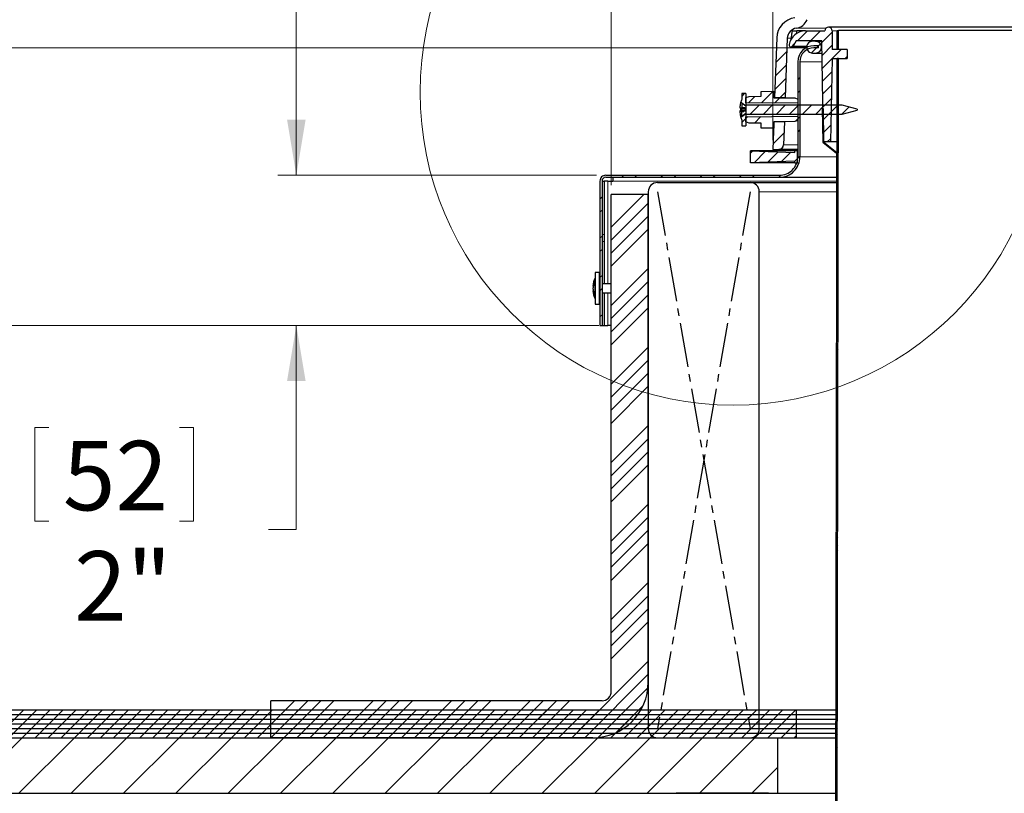
# Model space of a CAD drawing. Units: inches. Extents: x 2 to 154, y 1 to 99.
# Drawn here: x 48 to 61, y 47 to 58 of the extents above; entities that cross this region are included whole.
import ezdxf

# ---------------------------------------------------------------- set-up
doc = ezdxf.new("R2010")
doc.units = ezdxf.units.IN
doc.header["$MEASUREMENT"] = 0
doc.linetypes.add('SLD-Center', pattern=[0.7500000000000002, 0.6000000000000001, -0.05, 0.05, -0.05])
doc.linetypes.add('SLD-Solid', pattern=[0])
doc.styles.add('SLDTEXTSTYLE0', font='GOTHIC.TTF', dxfattribs={"width": 0.913})
doc.dimstyles.new('SLDDIMSTYLE0', dxfattribs={"dimtxt": 0.9374999999999999, "dimasz": 0.7500000000000001, "dimexe": 0, "dimexo": 0.0625, "dimgap": 0.234375, "dimtad": 0, "dimtih": 1, "dimtoh": 1, "dimrnd": 1e-09, "dimzin": 12, "dimdsep": 46, "dimtxsty": 'SLDTEXTSTYLE0', "dimsah": 1, "dimcen": 0.09, "dimadec": 0, "dimazin": 0, "dimtfac": 1, "dimtofl": 0, "dimtmove": 0, "dimatfit": 3, "dimfxl": 0, "dimtolj": 1, "dimtzin": 12, "dimarcsym": 0})
doc.dimstyles.new('SLDDIMSTYLE1', dxfattribs={"dimtxt": 0.9374999999999999, "dimasz": 0.7500000000000001, "dimexe": 0, "dimexo": 0.0625, "dimgap": 0.234375, "dimtad": 0, "dimtih": 1, "dimtoh": 1, "dimrnd": 1e-09, "dimzin": 12, "dimdsep": 46, "dimtxsty": 'SLDTEXTSTYLE0', "dimsah": 1, "dimcen": 0.09, "dimadec": 0, "dimazin": 0, "dimtfac": 1, "dimtofl": 0, "dimtmove": 0, "dimatfit": 3, "dimfxl": 0, "dimtolj": 1, "dimtzin": 12, "dimarcsym": 0})
doc.dimstyles.new('SLDDIMSTYLE3', dxfattribs={"dimtxt": 0.9374999999999999, "dimasz": 0.7500000000000001, "dimexe": 0, "dimexo": 0.0625, "dimgap": 0.234375, "dimtad": 0, "dimtih": 1, "dimtoh": 1, "dimdec": 0, "dimrnd": 1e-09, "dimzin": 12, "dimdsep": 46, "dimtxsty": 'SLDTEXTSTYLE0', "dimsah": 1, "dimcen": 0.09, "dimadec": 0, "dimazin": 0, "dimtfac": 1, "dimtdec": 0, "dimtofl": 0, "dimtmove": 0, "dimatfit": 3, "dimfxl": 0, "dimtolj": 1, "dimtzin": 12, "dimarcsym": 0})
pattern_1 = [(45, (0, 0), (-0.5303300858899106, 0.5303300858899107), []), (45, (0.176776695, 0), (-0.5303300858899106, 0.5303300858899107), []), (45, (0.353553391, 0), (-0.5303300858899106, 0.5303300858899107), []), (45, (0.530330086, 0), (-0.5303300858899106, 0.5303300858899107), [])]
pattern_2 = [(45, (0, 0), (-0.08838834764831843, 0.08838834764831845), [])]
pattern_3 = [(45, (0, 0), (-0.08838834764831843, 0.08838834764831845), []), (135, (0, 0), (-0.2651650429449553, 0.08838834764831846), [0.3125, -0.1875])]

# ---------------------------------------------------------------- blocks, each defined once
blk = doc.blocks.new('*D4')
at = {"color": 7, "linetype": 'SLD-Solid', "lineweight": 0}
for p, q in [((51.70065861238505, 55.59345074685118), (51.70065861238505, 58.59345074685119)), ((55.75529477572622, 55.59345074685118), (51.45065861238505, 55.59345074685118)), ((55.78529477572631, 53.56545074685118), (51.45065861238505, 53.56545074685118)), ((51.70065861238505, 50.80781369924165), (51.70065861238505, 53.56545074685118)), ((48.1675853327159, 52.18500015125104), (48.1675853327159, 50.91947746562077)), ((48.1675853327159, 52.18500015125104), (48.35751002605181, 52.18500015125104)), ((50.31253903717398, 52.18500015125104), (50.12261434383807, 52.18500015125104)), ((50.31253903717398, 52.18500015125104), (50.31253903717398, 50.91947746562077)), ((48.1675853327159, 50.91947746562077), (48.35751002605181, 50.91947746562077)), ((50.31253903717398, 50.91947746562077), (50.12261434383807, 50.91947746562077)), ((51.32565861238505, 50.80781369924165), (51.70065861238505, 50.80781369924165))]:
    blk.add_line(p, q, dxfattribs=at)
for points in [[(51.70065861238505, 55.59345074685118), (51.82565861238505, 56.34345074685118), (51.57565861238505, 56.34345074685118)], [(51.70065861238505, 53.56545074685118), (51.57565861238505, 52.81545074685118), (51.82565861238505, 52.81545074685118)]]:
    blk.add_solid(points, dxfattribs=at)
at = {"color": 7, "linetype": 'SLD-Solid', "lineweight": 0, "char_height": 0.9375, "attachment_point": 1, "style": 'SLDTEXTSTYLE0'}
for s, insert in [('52', (48.54743471938774, 52.00532339153416)), ('2"', (48.70017136088165, 50.51647317314561))]:
    blk.add_mtext(s, dxfattribs=dict(at, insert=insert))
blk = doc.blocks.new('*D5')
at = {"color": 7, "linetype": 'SLD-Solid', "lineweight": 0}
for p, q in [((67.84291107373662, 71.03290205955302), (67.84291107373662, 69.76737937392275)), ((67.84291107373662, 71.03290205955302), (68.03283576707254, 71.03290205955302)), ((70.67982817139759, 71.03290205955302), (70.48990347806166, 71.03290205955302)), ((70.67982817139759, 71.03290205955302), (70.67982817139759, 69.76737937392275)), ((58.1374947757262, 56.06845074685118), (58.1374947757262, 69.90571560754361)), ((80.77249477572622, 56.06845074685118), (80.77249477572622, 69.90571560754361)), ((67.84291107373662, 69.76737937392275), (68.03283576707254, 69.76737937392275)), ((70.67982817139759, 69.76737937392275), (70.48990347806166, 69.76737937392275)), ((58.1374947757262, 69.65571560754361), (66.23816943806065, 69.65571560754361)), ((80.77249477572622, 69.65571560754361), (72.13196598005052, 69.65571560754361))]:
    blk.add_line(p, q, dxfattribs=at)
for points in [[(58.1374947757262, 69.65571560754361), (58.8874947757262, 69.53071560754361), (58.8874947757262, 69.78071560754361)], [(80.77249477572622, 69.65571560754361), (80.02249477572622, 69.78071560754361), (80.02249477572622, 69.53071560754361)]]:
    blk.add_solid(points, dxfattribs=at)
at = {"color": 7, "linetype": 'SLD-Solid', "lineweight": 0, "char_height": 0.9375, "attachment_point": 1, "style": 'SLDTEXTSTYLE0'}
for s, insert in [('575', (68.22276046040845, 70.85322529983614)), ('22 5/8"', (67.90659561251604, 69.36437508144758)), ('%%c', (66.56663041596636, 69.36437522811255))]:
    blk.add_mtext(s, dxfattribs=dict(at, insert=insert))
blk = doc.blocks.new('*D8')
at = {"color": 7, "linetype": 'SLD-Solid', "lineweight": 0}
for p, q in [((58.56799477572621, 57.31545074685119), (46.38007939556683, 57.31545074685119)), ((46.63007939556683, 53.56545074685118), (46.63007939556683, 57.31545074685119)), ((55.6772947757262, 53.56545074685118), (46.38007939556683, 53.56545074685118)), ((46.63007939556683, 50.80781369924165), (46.63007939556683, 53.56545074685118)), ((42.87055744307408, 52.18500015125104), (42.87055744307408, 50.91947746562077)), ((42.87055744307408, 52.18500015125104), (43.06048213640999, 52.18500015125104)), ((45.01551114753215, 52.18500015125104), (44.82558645419624, 52.18500015125104)), ((45.01551114753215, 52.18500015125104), (45.01551114753215, 50.91947746562077)), ((42.87055744307408, 50.91947746562077), (43.06048213640999, 50.91947746562077)), ((45.01551114753215, 50.91947746562077), (44.82558645419624, 50.91947746562077)), ((46.25507939556683, 50.80781369924165), (46.63007939556683, 50.80781369924165))]:
    blk.add_line(p, q, dxfattribs=at)
for points in [[(46.63007939556683, 57.31545074685119), (46.50507939556683, 56.56545074685119), (46.75507939556683, 56.56545074685119)], [(46.63007939556683, 53.56545074685118), (46.75507939556683, 54.31545074685118), (46.50507939556683, 54.31545074685118)]]:
    blk.add_solid(points, dxfattribs=at)
at = {"color": 7, "linetype": 'SLD-Solid', "lineweight": 0, "char_height": 0.9375, "attachment_point": 1, "style": 'SLDTEXTSTYLE0'}
for s, insert in [('95', (43.25040682974592, 52.00532339153416)), ('3 3/4"', (42.26425938357865, 50.51647317314561))]:
    blk.add_mtext(s, dxfattribs=dict(at, insert=insert))
blk = doc.blocks.new('*D9')
at = {"color": 7, "linetype": 'SLD-Solid', "lineweight": 0}
for p, q in [((67.7666091602251, 79.52888932532576), (67.7666091602251, 78.2633666396955)), ((67.7666091602251, 79.52888932532576), (67.95653385356101, 79.52888932532576)), ((70.60352625788606, 79.52888932532576), (70.41360156455015, 79.52888932532576)), ((70.60352625788606, 79.52888932532576), (70.60352625788606, 78.2633666396955)), ((67.7666091602251, 78.2633666396955), (67.95653385356101, 78.2633666396955)), ((70.60352625788606, 78.2633666396955), (70.41360156455015, 78.2633666396955)), ((55.9549947757262, 55.46045074685119), (55.9549947757262, 76.91285265492782)), ((82.9549947757262, 55.46045074685119), (82.9549947757262, 76.91285265492782)), ((55.9549947757262, 76.66285265492782), (62.37858091474477, 76.66285265492782)), ((82.9549947757262, 76.66285265492782), (75.99155450336642, 76.66285265492782))]:
    blk.add_line(p, q, dxfattribs=at)
for points in [[(55.9549947757262, 76.66285265492782), (56.7049947757262, 76.53785265492782), (56.7049947757262, 76.78785265492782)], [(82.9549947757262, 76.66285265492782), (82.2049947757262, 76.78785265492782), (82.2049947757262, 76.53785265492782)]]:
    blk.add_solid(points, dxfattribs=at)
at = {"color": 7, "linetype": 'SLD-Solid', "lineweight": 0, "char_height": 0.9375, "attachment_point": 1, "style": 'SLDTEXTSTYLE0'}
for s, insert in [('686', (68.14645854689692, 79.3492125656089)), ('27"', (68.29919518839085, 77.86036234722035)), ('MINIMUM INSIDE', (64.29186986591189, 76.3715121288318)), ('FLASHING DIMENSION', (62.64696264425783, 74.88266191044326))]:
    blk.add_mtext(s, dxfattribs=dict(at, insert=insert))
blk = doc.blocks.new('*D11')
at = {"color": 7, "linetype": 'SLD-Solid', "lineweight": 0}
for p, q in [((69.3299947757262, 65.093266788646), (42.65036929976677, 65.093266788646)), ((42.90036929976677, 65.093266788646), (42.90036929976677, 61.04603489498491)), ((41.48191075093631, 60.93437112860577), (41.48191075093631, 59.6688484429755)), ((41.48191075093631, 60.93437112860577), (41.67183544427222, 60.93437112860577)), ((44.31882784859726, 60.93437112860577), (44.12890315526135, 60.93437112860577)), ((44.31882784859726, 60.93437112860577), (44.31882784859726, 59.6688484429755)), ((41.48191075093631, 59.6688484429755), (41.67183544427222, 59.6688484429755)), ((44.31882784859726, 59.6688484429755), (44.12890315526135, 59.6688484429755)), ((42.90036929976677, 53.56545074685118), (42.90036929976677, 58.06833445820781)), ((55.6772947757262, 53.56545074685118), (42.65036929976677, 53.56545074685118))]:
    blk.add_line(p, q, dxfattribs=at)
for points in [[(42.90036929976677, 65.093266788646), (42.77536929976677, 64.343266788646), (43.02536929976677, 64.343266788646)], [(42.90036929976677, 53.56545074685118), (43.02536929976677, 54.31545074685118), (42.77536929976677, 54.31545074685118)]]:
    blk.add_solid(points, dxfattribs=at)
at = {"color": 7, "linetype": 'SLD-Solid', "lineweight": 0, "char_height": 0.9375, "attachment_point": 1, "style": 'SLDTEXTSTYLE0'}
for s, insert in [('293', (41.86176013760813, 60.75469436888888)), ('11 1/2"', (40.87561269144088, 59.26584415050034))]:
    blk.add_mtext(s, dxfattribs=dict(at, insert=insert))

msp = doc.modelspace()

# ---------------------------------------------------------------- hatches: boundary and pattern name
at = {"linetype": 'SLD-Solid', "lineweight": 0}
h = msp.add_hatch(dxfattribs=at)
h.set_pattern_fill('ANSI34', style=0)
h.set_pattern_definition(pattern_1)
edge = h.paths.add_edge_path(flags=0)
edge.add_line((58.30502680648162, 56.64346011882273), (58.33296187608128, 57.44341584735447))
edge.add_arc((58.474875373518, 57.43846011882273), 0.1420000000000005, 97.72248073029272, 178.0000000000052, ccw=False)
edge.add_arc((58.431875373518, 57.75555789554151), 0.177999999999999, 277.7224807302904, 340.0000000000019)
edge.add_line((58.59914066001789, 57.69467831002955), (59.92801798003672, 61.34573874000666))
edge.add_arc((62.74709584239445, 60.31967831002964), 2.999999999999999, 119.6205204843869, 159.9999999999991, ccw=False)
edge.add_arc((69.45499477572622, 48.5214814585923), 16.57178533005364, 60.37947951561148, 119.6205204843869, ccw=False)
edge.add_arc((76.16289370905797, 60.31967831002964), 2.999999999999999, 19.999999999999375, 60.37947951561159, ccw=False)
edge.add_line((78.98197157141568, 61.34573874000666), (80.31084889143453, 57.69467831002955))
edge.add_arc((80.47811417793442, 57.75555789554151), 0.177999999999999, 199.9999999999997, 262.2775192697111)
edge.add_arc((80.43511417793442, 57.43846011882273), 0.1420000000000005, 1.9999999999934062, 82.27751926970848, ccw=False)
edge.add_line((80.57702767537113, 57.44341584735447), (80.60496274497079, 56.64346011882273))
edge.add_line((80.60496274497079, 56.64346011882273), (80.74804990980552, 56.64346011882273))
edge.add_line((80.74804990980552, 56.64346011882273), (80.71994056363486, 57.44840647538295))
edge.add_arc((80.43511417793442, 57.43846011882273), 0.2850000000000005, 2.000000000000171, 82.27751926970866)
edge.add_arc((80.47811417793442, 57.75555789554151), 0.03499999999999905, 199.9999999999865, 262.27751926972013, ccw=False)
edge.add_line((80.44522493620691, 57.74358719052513), (79.11634761618807, 61.39464762050223))
edge.add_arc((76.16289370905797, 60.31967831002964), 3.142999999999999, 20.00000000000017, 60.37947951561231)
edge.add_arc((69.45499477572622, 48.5214814585923), 16.71478533005364, 60.37947951561235, 87.05559073444678)
edge.add_line((70.31358348963546, 65.2142006514058), (70.31358348963546, 65.2242138625053))
edge.add_arc((69.45499477572622, 48.5214814585923), 16.72478533005364, 87.05735279092542, 87.0837889764133)
edge.add_line((70.30587678320023, 65.22460823610719), (70.30587678320023, 65.21459526156907))
edge.add_arc((69.45499477572622, 48.5214814585923), 16.71478533005364, 87.08204277743744, 87.242604821816)
edge.add_line((70.25909378416408, 65.21691416979826), (70.25909378416385, 65.22692575442015))
edge.add_arc((69.45499477572622, 48.5214814585923), 16.72478533005364, 87.24425478261637, 87.26649962544431)
edge.add_line((70.25260790599201, 65.2272366833885), (70.252607905992, 65.21722528521482))
edge.add_arc((69.45499477572622, 48.5214814585923), 16.71478533005364, 87.26486300374033, 87.32458196303783)
edge.add_line((70.23520562789176, 65.21804756231377), (70.23520562789174, 65.22805846773878))
edge.add_arc((69.45499477572622, 48.5214814585923), 16.72478533005364, 87.32618279822726, 87.34913942835321)
edge.add_line((70.22851176160248, 65.22836973286225), (70.22851176160252, 65.21835901406169))
edge.add_arc((69.45499477572622, 48.5214814585923), 16.71478533005364, 87.34755235721313, 87.48815910450708)
edge.add_line((70.18753448963147, 65.22020698473136), (70.18753448963147, 65.2302165963557))
edge.add_arc((69.45499477572622, 48.5214814585923), 16.72478533005364, 87.48966193389332, 87.51087885143492)
edge.add_line((70.18134711024267, 65.23048671391855), (70.18134711024267, 65.22047726420645))
edge.add_arc((69.45499477572622, 48.5214814585923), 16.71478533005364, 87.50938873976557, 87.56095783292768)
edge.add_line((70.16631687907719, 65.2211242540254), (70.16631687907719, 65.23113331617634))
edge.add_arc((69.45499477572622, 48.5214814585923), 16.72478533005364, 87.56241705357827, 87.58625854723695)
edge.add_line((70.159363721635, 65.23142785959601), (70.159363721635, 65.22141897397886))
edge.add_arc((69.45499477572622, 48.5214814585923), 16.71478533005364, 87.58481361592042, 87.74733316300244)
edge.add_line((70.1119915588468, 65.22334973303231), (70.1119915588468, 65.23335746230137))
edge.add_arc((69.45499477572622, 48.5214814585923), 16.72478533005364, 87.74868076010459, 87.74887032948574)
edge.add_line((70.11193626576544, 65.23335963595592), (70.11193626576558, 65.22335190798931))
edge.add_arc((69.45499477572622, 48.5214814585923), 16.71478533005364, 87.74752284597274, 87.79937769873969)
edge.add_line((70.09682017279076, 65.22393962466653), (70.09682017279076, 65.23394700069771))
edge.add_arc((69.45499477572622, 48.5214814585923), 16.72478533005364, 87.80069413062895, 87.8300187851682)
edge.add_line((70.08826645246836, 65.23427330555234), (70.08826645246859, 65.2242661250248))
edge.add_arc((69.45499477572622, 48.5214814585923), 16.71478533005364, 87.82871992297329, 88.1173670550592)
edge.add_line((70.00411276825223, 65.22724447798356), (70.00411276825223, 65.23724987546927))
edge.add_arc((69.45499477572622, 48.5214814585923), 16.72478533005364, 88.11849311445266, 88.1449087965526)
edge.add_line((69.99640606181698, 65.23750126462481), (69.99640606181701, 65.22749601769856))
edge.add_arc((69.45499477572622, 48.5214814585923), 16.71478533005364, 88.14379855777203, 91.88263294494091)
edge.add_line((68.90587678320018, 65.22724447798356), (68.90587678320018, 65.23724987546927))
edge.add_arc((69.45499477572622, 48.5214814585923), 16.72478533005364, 91.88150688554744, 91.90874705621792)
edge.add_line((68.89792965663139, 65.23698691877703), (68.89792965663139, 65.2269813637991))
edge.add_arc((69.45499477572622, 48.5214814585923), 16.71478533005364, 91.90988943052115, 92.8906806275741)
edge.add_line((68.61205989482107, 65.21499844622346), (68.61205989482099, 65.22501117907147))
edge.add_arc((69.45499477572622, 48.5214814585923), 16.72478533005364, 92.88895077962393, 92.91621102358665)
edge.add_line((68.60411276825222, 65.22460823610719), (68.6041127682522, 65.21459526156907))
edge.add_arc((69.45499477572622, 48.5214814585923), 16.71478533005364, 92.91795722256262, 119.6205204843877)
edge.add_arc((62.74709584239445, 60.31967831002964), 3.142999999999999, 119.6205204843877, 159.9999999999999)
edge.add_line((59.79364193526434, 61.39464762050223), (58.46476461524551, 57.74358719052513))
edge.add_arc((58.431875373518, 57.75555789554151), 0.03499999999999905, 277.7224807302914, 340.00000000001353, ccw=False)
edge.add_arc((58.474875373518, 57.43846011882273), 0.2850000000000005, 97.72248073029137, 177.9999999999998)
edge.add_line((58.19004898781756, 57.44840647538295), (58.1619396416469, 56.64346011882273))
edge.add_line((58.1619396416469, 56.64346011882273), (58.30502680648162, 56.64346011882273))
h = msp.add_hatch(dxfattribs=at)
h.set_pattern_fill('ANSI31', style=0)
h.set_pattern_definition(pattern_2)
edge = h.paths.add_edge_path(flags=0)
edge.add_line((58.79984978093894, 57.40845074685119), (58.82367594456595, 56.04345074685118))
edge.add_line((58.82367594456595, 56.04345074685118), (58.91817594456595, 56.04345074685118))
edge.add_line((58.91817594456595, 56.04345074685118), (58.93781289261018, 57.16845074685118))
edge.add_line((58.93781289261018, 57.16845074685118), (59.13999477572621, 57.16845074685118))
edge.add_line((59.13999477572621, 57.16845074685118), (59.13999477572621, 57.29345074685119))
edge.add_line((59.13999477572621, 57.29345074685119), (58.93999477572621, 57.29345074685118))
edge.add_line((58.93999477572621, 57.29345074685118), (58.93999477572621, 57.54345074685118))
edge.add_arc((58.88999477572622, 57.54345074685118), 0.05000000000000084, 0, 180)
edge.add_line((58.83999477572621, 57.54345074685118), (58.57763602256324, 57.54345074685118))
edge.add_arc((58.57763602256324, 57.31982861681428), 0.2236221300368942, 90, 169.9999999999994)
edge.add_arc((58.38695544774817, 57.35345074685118), 0.02999999999999977, 170.00000000001, 330.0000000000004)
edge.add_line((58.41293620986171, 57.33845074685118), (58.45335072870498, 57.40845074685117))
edge.add_line((58.45335072870498, 57.40845074685117), (58.79984978093894, 57.40845074685119))
h = msp.add_hatch(dxfattribs=at)
h.set_pattern_fill('ANSI38', style=0)
h.set_pattern_definition(pattern_3)
h.paths.add_polyline_path([(59.02499480350397, 57.54845074685102), (59.00499477572621, 57.54845074685102), (59.00457810905955, 57.29845074685102), (59.0245781368373, 57.29845074685102)], flags=0)
h = msp.add_hatch(dxfattribs=at)
h.set_pattern_fill('ANSI32', style=0)
h.set_pattern_definition([(45, (0, 0), (-0.2651650429449553, 0.2651650429449554), []), (45, (0.176776695, 0), (-0.2651650429449553, 0.2651650429449554), [])])
edge = h.paths.add_edge_path(flags=0)
edge.add_arc((55.88029477572621, 55.51545074685119), 0.07800000000000201, 89.99999999999478, 180)
edge.add_line((55.80229477572623, 55.51545074685119), (55.8022947757262, 53.56545074685118))
edge.add_line((55.8022947757262, 53.56545074685118), (55.8302947757262, 53.56545074685118))
edge.add_line((55.8302947757262, 53.56545074685118), (55.83029477572623, 55.51545074685119))
edge.add_arc((55.88029477572621, 55.51545074685119), 0.05000000000000192, 89.99999999999102, 180, ccw=False)
edge.add_line((55.88029477572621, 55.56545074685119), (58.2249947757262, 55.56545074685118))
edge.add_arc((58.2249947757262, 55.84345074685119), 0.2780000000000006, 270.0000000000008, 360.0000000000008)
edge.add_line((58.50299477572621, 55.84345074685119), (58.50299477572621, 57.12545074685119))
edge.add_arc((58.69299477572621, 57.12545074685119), 0.1900000000000005, 89.9999999999992, 180, ccw=False)
edge.add_line((58.69299477572621, 57.31545074685119), (58.75499477572621, 57.31545074685119))
edge.add_line((58.75499477572621, 57.31545074685119), (58.75499477572621, 57.34345074685119))
edge.add_line((58.75499477572621, 57.34345074685119), (58.69299477572621, 57.34345074685119))
edge.add_arc((58.69299477572621, 57.12545074685119), 0.2180000000000005, 90, 180)
edge.add_line((58.47499477572621, 57.12545074685119), (58.47499477572621, 55.84345074685119))
edge.add_arc((58.2249947757262, 55.84345074685119), 0.2500000000000006, 270, 360, ccw=False)
edge.add_line((58.2249947757262, 55.59345074685118), (55.88029477572621, 55.59345074685118))
h = msp.add_hatch(dxfattribs=at)
h.set_pattern_fill('ANSI34', style=0)
h.set_pattern_definition(pattern_1)
edge = h.paths.add_edge_path(flags=0)
edge.add_line((58.71499477572621, 57.40345074685119), (58.6749947757262, 57.40345074685119))
edge.add_arc((58.6749947757262, 57.32345074685119), 0.08, 90, 270.0000000000008)
edge.add_line((58.6749947757262, 57.24345074685118), (58.71499477572621, 57.24345074685118))
edge.add_arc((58.71499477572621, 57.32345074685119), 0.08, 270.0000000000008, 450.0000000000008)
h = msp.add_hatch(dxfattribs=at)
h.set_pattern_fill('ANSI38', style=0)
h.set_pattern_definition(pattern_3)
h.paths.add_polyline_path([(58.98624480350398, 34.29845074685102), (59.02436147017064, 57.16845074685101), (59.00436144239288, 57.16845074685101), (58.96624477572622, 34.29845074685102)], flags=0)
h = msp.add_hatch(dxfattribs=at)
h.set_pattern_fill('ANSI31', style=0)
h.set_pattern_definition(pattern_2)
edge = h.paths.add_edge_path(flags=0)
edge.add_line((57.77499477572695, 56.26096011882375), (57.77499477572697, 56.41846011882376))
edge.add_line((57.77499477572697, 56.41846011882376), (59.07499477572696, 56.41846011882363))
edge.add_line((59.07499477572696, 56.41846011882363), (59.27499477572698, 56.47204995730985))
edge.add_line((59.27499477572698, 56.47204995730985), (59.27499477572698, 56.48487028033739))
edge.add_line((59.27499477572698, 56.48487028033739), (59.07499477572699, 56.53846011882363))
edge.add_line((59.07499477572699, 56.53846011882363), (57.77499477572698, 56.53846011882376))
edge.add_line((57.77499477572698, 56.53846011882376), (57.774994775727, 56.69596011882376))
edge.add_line((57.774994775727, 56.69596011882376), (57.719994775727, 56.69596011882374))
edge.add_line((57.719994775727, 56.69596011882374), (57.71999477572699, 56.61846011882375))
edge.add_line((57.71999477572699, 56.61846011882375), (57.71899477572698, 56.61846011882371))
edge.add_arc((58.03066144239364, 56.4784601188237), 0.3416666666666667, 155.8104858459747, 164.165665615299)
edge.add_line((57.70195943446095, 56.57168619399658), (57.71999477572697, 56.57168619399654))
edge.add_line((57.71999477572697, 56.57168619399654), (57.77499477572698, 56.5299153966053))
edge.add_line((57.77499477572698, 56.5299153966053), (57.77499477572695, 56.42700484104223))
edge.add_line((57.77499477572695, 56.42700484104223), (57.71999477572695, 56.38523404365095))
edge.add_line((57.71999477572695, 56.38523404365095), (57.70195943446092, 56.38523404365097))
edge.add_arc((58.03066144239364, 56.4784601188237), 0.3416666666666667, 195.8343343846776, 204.189514154023)
edge.add_line((57.71899477572696, 56.33846011882371), (57.71999477572696, 56.33846011882374))
edge.add_line((57.71999477572696, 56.33846011882374), (57.71999477572695, 56.26096011882375))
edge.add_line((57.71999477572695, 56.26096011882375), (57.77499477572695, 56.26096011882375))
h = msp.add_hatch(dxfattribs=at)
h.set_pattern_fill('ANSI34', style=0)
h.set_pattern_definition(pattern_1)
h.paths.add_polyline_path([(58.14999477572619, 56.64046011882269), (58.14999477572619, 56.72846011882269), (57.97999477572619, 56.72549275778489), (57.97999477572619, 56.66046011882269), (57.81828292391509, 56.65763742794963), (57.77499477572619, 56.64188183051238), (57.77499477572619, 56.5720689262762), (58.47499477572618, 56.56596011882265), (58.47499477572618, 56.62262388679065), (58.43277020120752, 56.63799237507001)], flags=0)
h = msp.add_hatch(dxfattribs=at)
h.set_pattern_fill('ANSI31', style=0)
h.set_pattern_definition(pattern_2)
h.paths.add_polyline_path([(58.81377558629816, 56.0386138564144), (58.99774320134197, 55.88963981912696), (58.99774320134197, 55.49440957445394), (59.00774320134197, 55.49440957445394), (59.00774320134197, 55.89440957445394), (58.82369268134197, 56.04345074685119), (58.81582116572621, 56.49440957445394), (58.80582268877465, 56.49423505038957)], flags=0)
h = msp.add_hatch(dxfattribs=at)
h.set_pattern_fill('ANSI34', style=0)
h.set_pattern_definition(pattern_1)
h.paths.add_polyline_path([(58.14999477572619, 56.22846011882269), (58.14999477572619, 56.3164601188227), (58.43277020120752, 56.31892786257531), (58.47499477572618, 56.33429635085464), (58.47499477572618, 56.39096011882265), (57.77499477572619, 56.38485131136913), (57.77499477572619, 56.31503840713295), (57.81828292391509, 56.29928280969567), (57.97999477572619, 56.29646011882268), (57.97999477572619, 56.23142747986048)], flags=0)
h = msp.add_hatch(dxfattribs=at)
h.set_pattern_fill('ANSI34', style=0)
h.set_pattern_definition(pattern_1)
edge = h.paths.add_edge_path(flags=0)
edge.add_line((58.15041578771461, 56.31346011882273), (58.13749477572621, 55.94345074685118))
edge.add_line((58.13749477572621, 55.94345074685118), (58.2197435477481, 55.94345074685118))
edge.add_arc((58.2197435477481, 56.00645074685119), 0.063, 270.0000000000008, 357.9999999999996)
edge.add_line((58.2827051698503, 56.00425207855893), (58.29350295254935, 56.31346011882273))
edge.add_line((58.29350295254935, 56.31346011882273), (58.15041578771461, 56.31346011882273))
h = msp.add_hatch(dxfattribs=at)
h.set_pattern_fill('ANSI31', style=0)
h.set_pattern_definition(pattern_2)
h.paths.add_polyline_path([(58.43499477572621, 55.92774287065534), (58.4349947757262, 55.90293354896029), (57.83499477572621, 55.92388601065534), (57.83499477572621, 55.76159973065534), (58.4349947757262, 55.78255219235039), (58.4349947757262, 55.75774287065534), (58.46499477572621, 55.75774287065534), (58.46499477572621, 55.92774287065534)], flags=0)
h = msp.add_hatch(dxfattribs=at)
h.set_pattern_fill('ANSI34', style=0)
h.set_pattern_definition(pattern_1)
edge = h.paths.add_edge_path(flags=0)
edge.add_line((56.45499477572614, 48.74545074685119), (56.45499477572614, 55.33545074685119))
edge.add_line((56.45499477572614, 55.33545074685119), (55.95499477572612, 55.33545074685119))
edge.add_line((55.95499477572612, 55.33545074685119), (55.95499477572614, 48.62045074685118))
edge.add_arc((55.82999477572614, 48.62045074685118), 0.125, 270, 360, ccw=False)
edge.add_line((55.82999477572614, 48.49545074685118), (51.35499477572608, 48.49545074685118))
edge.add_line((51.35499477572608, 48.49545074685118), (51.35499477572608, 47.99545074685118))
edge.add_line((51.35499477572608, 47.99545074685118), (55.70499477572612, 47.99545074685118))
edge.add_arc((55.70499477572612, 48.74545074685119), 0.7500000000000001, 270.0000000000008, 360.0000000000008)
h = msp.add_hatch(dxfattribs=at)
h.set_pattern_fill('ANSI31', style=0)
h.set_pattern_definition(pattern_2)
h.paths.add_polyline_path([(58.45499477572621, 48.37345074685118), (45.45499477572621, 48.37345074685116), (45.45499477572621, 48.31045074685117), (58.45499477572621, 48.31045074685118)], flags=0)
h = msp.add_hatch(dxfattribs=at)
h.set_pattern_fill('ANSI31', style=0)
h.set_pattern_definition(pattern_2)
h.paths.add_polyline_path([(58.45499477572621, 48.31045074685118), (45.45499477572621, 48.31045074685117), (45.45499477572621, 48.24745074685117), (58.45499477572621, 48.24745074685119)], flags=0)
h = msp.add_hatch(dxfattribs=at)
h.set_pattern_fill('ANSI31', style=0)
h.set_pattern_definition(pattern_2)
h.paths.add_polyline_path([(58.45499477572621, 48.24745074685119), (45.45499477572621, 48.24745074685117), (45.45499477572621, 48.18445074685117), (58.45499477572621, 48.18445074685119)], flags=0)
h = msp.add_hatch(dxfattribs=at)
h.set_pattern_fill('ANSI31', style=0)
h.set_pattern_definition(pattern_2)
h.paths.add_polyline_path([(58.45499477572621, 48.18445074685119), (45.45499477572621, 48.18445074685119), (45.45499477572621, 48.12145074685119), (58.45499477572621, 48.12145074685119)], flags=0)
h = msp.add_hatch(dxfattribs=at)
h.set_pattern_fill('ANSI31', style=0)
h.set_pattern_definition(pattern_2)
h.paths.add_polyline_path([(58.45499477572621, 48.12145074685118), (45.45499477572625, 48.12145074685119), (45.45499477572625, 48.05845074685119), (58.45499477572621, 48.05845074685119)], flags=0)
h = msp.add_hatch(dxfattribs=at)
h.set_pattern_fill('ANSI31', style=0)
h.set_pattern_definition(pattern_2)
h.paths.add_polyline_path([(58.45499477572621, 48.05845074685119), (45.45499477572621, 48.05845074685118), (45.45499477572621, 47.99545074685118), (58.45499477572621, 47.99545074685118)], flags=0)
h = msp.add_hatch(dxfattribs=at)
h.set_pattern_fill('ANSI31', scale=4, style=0)
h.set_pattern_definition([(45, (0, 0), (-0.3535533905932737, 0.3535533905932738), [])])
h.paths.add_polyline_path([(58.20499477572621, 47.99545074685118), (44.45499477572621, 47.99545074685118), (44.45499477572621, 47.24545074685118), (58.20499477572621, 47.24545074685118)], flags=0)

# ---------------------------------------------------------------- linework, layer by layer
at = {"color": 7, "linetype": 'SLD-Solid', "lineweight": 30}
for p, q in [((74.78948259126783, 57.59344920072735), (58.88999522350259, 57.59344920072735)), ((58.57763637856529, 57.54345169830277), (58.46084882103845, 57.54345169830277)), ((58.57763637856529, 57.54345169830277), (58.83999420111866, 57.54345169830277)), ((58.93999507256673, 57.54345169830277), (58.93999507256673, 57.29345010634249)), ((59.00457811316461, 57.29845079524077), (59.00499464168616, 57.54845004056149)), ((59.00499464168616, 57.54845004056149), (59.02499505063973, 57.54845004056149)), ((59.02457852211817, 57.29845079524077), (59.02499505063973, 57.54845004056149)), ((76.51537321363206, 57.54845004056149), (59.02499505063973, 57.54845004056149)), ((58.19004896267486, 57.44840810292116), (58.16193974072832, 56.64345910842729)), ((58.33296165840186, 57.44341445394155), (58.30502726110241, 56.64345910842729)), ((58.45335130765037, 57.40844952452606), (58.41293630786122, 57.33845161314791)), ((58.79985023819848, 57.40844952452606), (58.45335130765037, 57.40844952452606)), ((58.7149945784583, 57.40345118226734), (58.67499493387095, 57.40345118226734)), ((58.75499422304566, 57.34344995540663), (58.69299483260125, 57.34344995540663)), ((58.7149945784583, 57.40345118226734), (58.79993706386213, 57.40345118226734)), ((58.75499422304566, 57.31544985219955), (58.75499422304566, 57.34344995540663)), ((58.82367566963173, 56.04345153309934), (58.79985023819848, 57.40844952452606)), ((58.38695548799387, 57.32345189309262), (58.59499447137646, 57.32345189309262)), ((58.67499493387095, 57.24345025727835), (58.7149945784583, 57.24345025727835)), ((58.75499422304566, 57.31544985219955), (58.69299483260125, 57.31544985219955)), ((58.7149945784583, 57.24345025727835), (58.80272956493626, 57.24345025727835)), ((59.1399944688233, 57.29345010634249), (58.93999507256673, 57.29345010634249)), ((59.00457811316461, 57.29845079524077), (59.02457852211817, 57.29845079524077)), ((59.02457852211817, 57.29845079524077), (59.02649572663713, 57.29845079524077)), ((59.1399944688233, 57.29345010634249), (59.1399944688233, 57.16845165700191)), ((58.4749943642946, 57.12545183373954), (58.4749943642946, 55.84344979020321)), ((58.50299446750168, 57.12545183373954), (58.50299446750168, 55.84344979020321)), ((58.93781269777771, 57.16845165700191), (58.91817601795564, 56.04345153309934)), ((58.93781269777771, 57.16845165700191), (59.1399944688233, 57.16845165700191)), ((58.96624458266349, 34.29845099986774), (59.00436104900548, 57.16845165700191)), ((58.98624499161706, 34.29845099986774), (59.02436145795905, 57.16845165700191)), ((59.02436145795905, 57.16845165700191), (59.00436104900548, 57.16845165700191)), ((57.71999476611438, 56.69596047526036), (57.71999476611438, 56.61846035721501)), ((57.7749953040768, 56.69596047526036), (57.71999476611438, 56.69596047526036)), ((57.7749953040768, 56.69596047526036), (57.7749953040768, 56.53846106804028)), ((57.97999421591188, 56.72549293409887), (58.14999534537766, 56.72845908650029)), ((57.97999421591188, 56.66046051202563), (57.97999421591188, 56.72549293409887)), ((58.14999534537766, 56.72845908650029), (58.14999534537766, 56.64046010307207)), ((57.71999476611438, 56.57168713754323), (57.7019596677907, 56.57168713754323)), ((57.71999476611438, 56.61846035721501), (57.71899509766263, 56.61846035721501)), ((57.71999476611438, 56.57168713754323), (57.7749953040768, 56.52991460676974)), ((57.71999476611438, 56.57168713754323), (57.71999476611438, 56.51520352338009)), ((57.7749953040768, 56.64188216664427), (57.81828259068504, 56.65763750463725)), ((57.7749953040768, 56.5720696397912), (57.7749953040768, 56.64188216664427)), ((58.4749943642946, 56.56595899038194), (57.7749953040768, 56.5720696397912)), ((59.07499489970387, 56.53846106804028), (57.7749953040768, 56.53846106804028)), ((57.7749953040768, 56.52991460676974), (57.7749953040768, 56.42700507558942)), ((57.81828259068504, 56.65763750463725), (57.97999421591188, 56.66046051202563)), ((58.14999534537766, 56.64046010307207), (58.43277010540617, 56.63799143825695)), ((58.16193974072832, 56.64345910842729), (58.30502726110241, 56.64345910842729)), ((58.43277010540617, 56.63799143825695), (58.4749943642946, 56.62262329579105)), ((58.4749943642946, 56.62262329579105), (58.4749943642946, 56.56595899038194)), ((59.27499429596045, 56.48487086045227), (59.07499489970387, 56.53846106804028)), ((57.69031681562326, 56.46003637400904), (57.74705152021911, 56.46003637400904)), ((57.69037430829243, 56.50224303310078), (57.74659509882506, 56.50224303310078)), ((57.70222014478166, 56.47261905531951), (57.71999476611438, 56.47261905531951)), ((57.71999476611438, 56.47261905531951), (57.71999476611438, 56.50224303310078)), ((57.7749953040768, 56.47298043781145), (57.71999476611438, 56.47261905531951)), ((57.71999476611438, 56.46239474676492), (57.71999476611438, 56.47261905531951)), ((57.71999476611438, 56.38886044957273), (57.71999476611438, 56.44669572812132)), ((57.7749953040768, 56.42928835587944), (57.71999476611438, 56.38886044957273)), ((57.71999476611438, 56.38523489145549), (57.7749953040768, 56.42700507558942)), ((57.7749953040768, 56.41846096095843), (59.07499489970387, 56.41846096095843)), ((57.7749953040768, 56.41846096095843), (57.7749953040768, 56.2609592070988)), ((58.80582243587381, 56.49423395228904), (58.81582146703082, 56.49440995025589)), ((58.80582243587381, 56.49423395228904), (58.81377519733617, 56.03861276233057)), ((58.81582146703082, 56.49440995025589), (58.82369209610864, 56.04345153309934)), ((59.07499489970387, 56.41846096095843), (59.27499429596045, 56.47204882190689)), ((59.27499429596045, 56.48487086045227), (59.27499429596045, 56.47204882190689)), ((57.71999476611438, 56.38523489145549), (57.7019596677907, 56.38523489145549)), ((57.70222014478166, 56.38886044957273), (57.71999476611438, 56.38886044957273)), ((57.71899509766263, 56.33845932514415), (57.71999476611438, 56.33845932514415)), ((57.71999476611438, 56.38523489145549), (57.71999476611438, 56.38886044957273)), ((57.71999476611438, 56.33845932514415), (57.71999476611438, 56.2609592070988)), ((57.7749953040768, 56.38485238920752), (58.4749943642946, 56.39096069197722)), ((57.7749953040768, 56.31503751571489), (57.7749953040768, 56.38485238920752)), ((57.81828259068504, 56.29928217772191), (57.7749953040768, 56.31503751571489)), ((57.97999421591188, 56.29645917033353), (57.81828259068504, 56.29928217772191)), ((57.97999421591188, 56.23142674826028), (57.97999421591188, 56.29645917033353)), ((58.15041539385856, 56.31346057393186), (58.13749479645173, 55.94345183497106)), ((58.43277010540617, 56.3189282441022), (58.14999534537766, 56.31645957928709)), ((58.14999534537766, 56.31645957928709), (58.14999534537766, 56.22846059585886)), ((58.29350291423265, 56.31346057393186), (58.15041539385856, 56.31346057393186)), ((58.29350291423265, 56.31346057393186), (58.28270485230611, 56.00425091928151)), ((58.4749943642946, 56.33429638656811), (58.43277010540617, 56.3189282441022)), ((58.4749943642946, 56.39096069197722), (58.4749943642946, 56.33429638656811)), ((57.71999476611438, 56.2609592070988), (57.7749953040768, 56.2609592070988)), ((58.14999534537766, 56.22846059585886), (57.97999421591188, 56.23142674826028)), ((58.81377519733617, 56.03861276233057), (58.99774352545167, 55.88963869662502)), ((58.91817601795564, 56.04345153309934), (58.82367566963173, 56.04345153309934)), ((58.82369209610864, 56.04345153309934), (59.00774372992846, 55.89440941484661)), ((59.00248608399857, 56.04345153309934), (58.91817601795564, 56.04345153309934)), ((57.83499535761773, 55.76159900241716), (57.83499535761773, 55.92388555433573)), ((58.43499471970725, 55.92388555433573), (57.83499535761773, 55.92388555433573)), ((57.83499535761773, 55.92388555433573), (58.43499471970723, 55.90293240972158)), ((58.13749479645173, 55.94345183497106), (58.21974333964287, 55.94345183497106)), ((58.47499436429461, 55.94345183497106), (58.21974333964287, 55.94345183497106)), ((58.43499471970723, 55.90293240972158), (58.43499471970723, 55.92774342976922)), ((58.43499471970723, 55.92774342976922), (58.46499533313759, 55.92774342976922)), ((58.46499533313759, 55.92774342976922), (58.46499533313759, 55.75774347362322)), ((58.4749943642946, 55.92774342976922), (58.46499533313759, 55.92774342976922)), ((58.99774352545167, 55.88963869662502), (58.99774352545167, 55.49441062233346)), ((59.00774372992846, 55.89440941484661), (59.00774372992846, 55.49441062233346)), ((58.43499471970723, 55.78255214703131), (57.83499535761773, 55.76159900241716)), ((58.43499471970725, 55.76159900241716), (57.83499535761773, 55.76159900241716)), ((58.43499471970723, 55.75774347362322), (58.43499471970723, 55.78255214703131)), ((58.46499533313759, 55.75774347362322), (58.43499471970723, 55.75774347362322)), ((55.80229510621116, 55.51545059261126), (55.80229510621116, 53.56545178583055)), ((55.83029520941825, 55.51545059261126), (55.83029520941825, 53.56545178583055)), ((55.83229454632182, 55.51545059261126), (55.8602946495289, 55.51545059261126)), ((55.83229454632182, 55.51545059261126), (55.83229454632181, 54.791425463278)), ((55.8602946495289, 55.51545059261126), (55.8602946495289, 54.791425463278)), ((55.91029449859305, 55.51545059261126), (55.8602946495289, 55.51545059261126)), ((55.88029505848239, 55.59345054488249), (58.22499511897387, 55.59345054488249)), ((55.88029505848239, 55.5654504416754), (58.22499511897387, 55.5654504416754)), ((55.91029449859305, 55.51545059261126), (55.97399520271708, 55.51545059261126)), ((55.97399520271708, 55.5654504416754), (55.97399520271708, 55.51545059261126)), ((56.57999492215652, 55.4954501836577), (57.82999466871945, 55.4954501836577)), ((57.82999466871953, 55.4954501836577), (58.99774352545175, 55.4954501836577)), ((58.22499511897387, 55.5654504416754), (58.9977435254517, 55.5654504416754)), ((59.00774372992846, 55.49441062233346), (58.99774352545167, 55.49441062233346)), ((55.95499446221517, 48.6204509909017), (55.95499446221517, 55.33545160530826)), ((56.45499529949616, 55.33545160530826), (55.95499446221517, 55.33545160530826)), ((56.45499529949616, 55.37045173431711), (56.45499529949616, 48.12045015362071)), ((56.45499529949616, 48.74545178688184), (56.45499529949616, 55.33545160530826)), ((57.95499429137981, 48.12045015362071), (57.95499429137981, 55.37045173431711)), ((55.83229454632181, 54.791425463278), (55.83229454632181, 54.69951228506688)), ((55.83229454632181, 54.69951228506688), (55.83229454632181, 54.12545150333268)), ((55.8602946495289, 54.791425463278), (55.8602946495289, 54.69951228506688)), ((55.8602946495289, 54.69951228506688), (55.8602946495289, 54.12545150333268)), ((55.73679452954615, 54.27795022165448), (55.73679452954615, 53.85295033128948)), ((55.79179506750857, 54.27795022165448), (55.79179506750857, 53.85295033128948)), ((55.7357948610944, 53.96431715143714), (55.7357948610944, 54.20545079250741)), ((55.70711657905503, 54.09547318297813), (55.71224867976856, 54.09547318297813)), ((55.7071740717242, 54.03481489704117), (55.71187673739861, 54.03481489704117)), ((55.83229454632181, 54.00545139625083), (55.83229454632181, 53.56545178583055)), ((55.8602946495289, 54.00545139625083), (55.8602946495289, 53.56545178583055)), ((55.7357948610944, 53.92544976043656), (55.7357948610944, 53.96431715143714)), ((55.80229510621116, 53.56545178583055), (55.83029520941825, 53.56545178583055)), ((55.83229454632181, 53.56545178583055), (55.8602946495289, 53.56545178583055)), ((55.8602946495289, 53.56545178583055), (55.91029449859305, 53.56545178583055)), ((55.95499446221525, 53.56545178583055), (55.91029449859305, 53.56545178583055)), ((51.35499426847661, 47.99545170428011), (51.35499426847661, 48.49545019492155)), ((55.82999483955481, 48.49545019492156), (51.35499426847661, 48.49545019492155)), ((45.45499447911097, 48.37345075093621), (58.4549951286608, 48.37345075093621)), ((45.45499447911097, 48.31045051872027), (58.4549951286608, 48.31045051872027)), ((45.45499447911097, 48.31045051872027), (58.4549951286608, 48.31045051872027)), ((58.4549951286608, 48.31045051872027), (58.4549951286608, 48.37345075093621)), ((58.4549951286608, 48.37345075093621), (58.98970276500591, 48.37345075093621)), ((58.4549951286608, 48.31045051872027), (58.98959833954557, 48.31045051872027)), ((58.4549951286608, 48.24745028650433), (58.4549951286608, 48.31045051872027)), ((58.4549951286608, 48.31045051872027), (58.98959833954557, 48.31045051872027)), ((45.45499447911097, 48.24745028650432), (58.4549951286608, 48.24745028650433)), ((45.45499447911097, 48.24745028650432), (58.4549951286608, 48.24745028650433)), ((45.45499447911097, 48.18445005428838), (58.4549951286608, 48.18445005428839)), ((45.45499447911097, 48.18445005428838), (58.4549951286608, 48.18445005428839)), ((58.4549951286608, 48.24745028650433), (58.98949274076546, 48.24745028650433)), ((58.4549951286608, 48.18445005428839), (58.4549951286608, 48.24745028650433)), ((58.4549951286608, 48.24745028650433), (58.98949274076546, 48.24745028650433)), ((58.4549951286608, 48.18445005428839), (58.98938831530513, 48.18445005428839)), ((58.4549951286608, 48.12144982207245), (58.4549951286608, 48.18445005428839)), ((58.4549951286608, 48.18445005428839), (58.98938831530513, 48.18445005428839)), ((45.45499447911097, 48.12144982207244), (58.4549951286608, 48.12144982207245)), ((45.45499447911097, 48.12144982207244), (58.4549951286608, 48.12144982207245)), ((45.45499447911097, 48.0584495898565), (58.4549951286608, 48.05844958985651)), ((45.45499447911097, 48.0584495898565), (58.4549951286608, 48.05844958985651)), ((58.4549951286608, 48.12144982207245), (58.98928271652501, 48.12144982207245)), ((58.4549951286608, 48.05844958985651), (58.4549951286608, 48.12144982207245)), ((58.4549951286608, 48.12144982207245), (58.98928271652501, 48.12144982207245)), ((58.4549951286608, 48.05844958985651), (58.98917829106468, 48.05844958985651)), ((58.4549951286608, 47.99545170428013), (58.4549951286608, 48.05844958985651)), ((58.4549951286608, 48.05844958985651), (58.98917829106468, 48.05844958985651)), ((44.45499515118854, 47.99545170428011), (58.20499471002031, 47.99545170428013)), ((45.45499447911097, 47.99545170428011), (58.4549951286608, 47.99545170428013)), ((55.70499521689445, 47.99545170428013), (51.35499426847661, 47.99545170428011)), ((56.57999492215652, 47.99545170428013), (57.82999466871945, 47.99545170428013)), ((58.20499471002031, 47.24545162167841), (58.20499471002031, 47.99545170428013)), ((58.4549951286608, 47.99545170428013), (58.98907269228457, 47.99545170428013)), ((44.45499515118854, 47.24545162167841), (58.20499471002031, 47.24545162167841)), ((58.07999508735995, 47.24545162167841), (56.82999534079702, 47.24545162167841)), ((58.20499471002031, 47.24545162167841), (58.98782310671989, 47.24545162167841))]:
    msp.add_line(p, q, dxfattribs=at)
at = {"color": 7, "linetype": 'SLD-Solid', "lineweight": 0}
for p, q in [((58.45579415943033, 57.57917224565595), (58.85500917433109, 57.57917224565595)), ((59.00498642844771, 57.54345169830277), (58.93999507256673, 57.54345169830277)), ((58.33296165840186, 57.44341445394155), (58.37625598492878, 57.44341445394155)), ((58.5964141883091, 57.33845161314791), (58.41293630786122, 57.33845161314791)), ((58.50299446750168, 57.12545183373954), (58.80478991446827, 57.12545183373954)), ((57.71999476611438, 56.51520352338009), (57.7749953040768, 56.50699732484546)), ((57.71999476611438, 56.46239474676492), (57.7749953040768, 56.46877525972336)), ((57.7749953040768, 56.45307858771932), (57.71999476611438, 56.44669572812132)), ((58.28270485230611, 56.00425091928151), (58.4749943642946, 56.00425091928151)), ((58.50299446750168, 55.84344979020321), (58.9977435254517, 55.84344979020321)), ((55.91029449859305, 54.12545150333268), (55.91029449859305, 55.51545059261126)), ((55.97399520271708, 55.51545059261126), (58.99774352545176, 55.51545059261126)), ((59.00136439028988, 55.37045173431711), (57.95499429137989, 55.37045173431711)), ((55.83229454632181, 54.791425463278), (55.8602946495289, 54.791425463278)), ((55.83229454632181, 54.69951228506688), (55.8602946495289, 54.69951228506688)), ((55.91029449859305, 53.56545178583055), (55.91029449859305, 54.00545139625083))]:
    msp.add_line(p, q, dxfattribs=at)
at = {"color": 7, "linetype": 'SLD-Center', "lineweight": 30}
for p, q in [((57.82999477572621, 55.37045074685118), (56.57999477572621, 48.12045074685118)), ((56.57999477572621, 55.37045074685118), (57.82999477572621, 48.12045074685118))]:
    msp.add_line(p, q, dxfattribs=at)
at = {"color": 7, "linetype": 'SLD-Solid', "lineweight": 0}
msp.add_circle((57.60105695451971, 56.71652417241204), 4.227922538622458, dxfattribs=at)
at = {"color": 7, "linetype": 'SLD-Solid', "lineweight": 30}
for centre, radius, start, end in [((58.47487537351797, 57.43846011882273), 0.2850000000001764, 97.72248073032674, 178.0000000000011), ((58.43187537351798, 57.75555789554151), 0.1779999999999646, 277.7224807302429, 339.9999999999847), ((58.88999477572622, 57.54345074685118), 0.05000000000000426, 4.186989169208703e-11, 179.9999999998171), ((58.47487537351797, 57.43846011882273), 0.1420000000000269, 97.72248073035317, 178.0000000000059), ((58.57763602256324, 57.31982861681428), 0.223622130036901, 90, 169.9999999999994), ((58.38695544774817, 57.35345074685118), 0.03000000000000078, 170.00000000001, 330.0000000000005), ((58.69299477572621, 57.12545074685119), 0.2180000000000035, 90, 179.9999999999998), ((58.6749947757262, 57.32345074685119), 0.0800000000000125, 90, 270.0000000000008), ((58.71499477572621, 57.32345074685119), 0.0800000000000125, 270.0000000000008, 90), ((58.69299477572621, 57.12545074685119), 0.1900000000000048, 90, 179.9999999999998), ((58.01892736774398, 56.48287080487127), 0.3291236790350185, 164.2118305451675, 176.6256185998016), ((58.03066144239364, 56.47846011882373), 0.3416666666666681, 155.8104858459779, 164.1656656153104), ((57.71471718297929, 56.44887507668675), 0.02683193032612606, 117.7589323910773, 155.4195378973439), ((58.02900221798529, 56.48009418294593), 0.3392788196638272, 183.3892427752357, 195.5991117684558), ((58.02543522275712, 56.48998301472956), 0.3236811605841198, 176.9248769755331, 183.0751230244664), ((57.70707722179223, 56.38668935852628), 0.005320228699837781, 155.9155767040951, 195.8657529124778), ((58.03066144239364, 56.47846011882373), 0.3416666666666838, 195.8343343846822, 204.1895141540203), ((58.21974354774807, 56.00645074685119), 0.06300000000000239, 269.9999999998392, 357.9999999999944), ((58.2249947757262, 55.84345074685119), 0.2500000000000071, 270.0000000000008, 3.703524653696496e-11), ((58.2249947757262, 55.84345074685119), 0.2780000000000058, 270.0000000000008, 3.332522646598776e-11), ((55.88029477572621, 55.51545074685119), 0.07799999999999585, 89.99999999999478, 179.9999999999996), ((55.88029477572621, 55.51545074685119), 0.05000000000000426, 89.99999999999186, 179.9999999999996), ((56.57999477572621, 55.37045074685118), 0.125, 90, 179.9999999999998), ((57.82999477572621, 55.37045074685118), 0.1250000000000071, 4.00094521663406e-13, 90), ((55.86038006251065, 54.08112235799985), 0.1539338869076846, 156.6813120360009, 174.650707114799), ((56.04746144239301, 54.06545074685128), 0.3416666666669356, 155.8104858459915, 174.8548237725361), ((55.89065935114934, 54.12941380422652), 0.1721044209163641, 175.7873474840213, 184.2126525159795), ((55.90576838810254, 54.05051749526698), 0.1992626015032475, 166.9612336575776, 175.5127262761262), ((55.89441990699579, 54.04924920404607), 0.1879478406397073, 158.9452630932491, 175.0463599343857), ((55.91272265258022, 54.08129864244667), 0.2061564891515598, 184.4011375073704, 200.0170471313178), ((55.87021383826743, 54.04921578569904), 0.163674527855152, 185.0476910174981, 202.5197651868386), ((56.04746144239301, 54.06545074685128), 0.3416666666669207, 185.3555660555316, 204.1895141540278), ((55.87626272111594, 53.99862971505547), 0.1577078039317853, 175.5991142873914, 184.4008857126094), ((55.70499477572616, 48.74545074685119), 0.7500000000000071, 270.0000000000008, 5.670527726589364e-13), ((55.82999477572616, 48.62045074685119), 0.1250000000000071, 270.0000000000008, 1.60340449028213e-12), ((56.57999477572621, 48.12045074685118), 0.125, 179.999999999999, 270.0000000000008), ((57.82999477572621, 48.12045074685118), 0.1250000000000071, 270.0000000000008, 3.930780445910237e-13)]:
    msp.add_arc(centre, radius, start, end, dxfattribs=at)
for centre, major_axis, ratio, start_param, end_param in [((57.82777422374189, 56.50224273344574), (0.1077645472663562, -0.01320649817192532), 0.1357014011363368, 3.15822126816285, 3.876108195781214), ((57.8277742237419, 56.46003573555817), (0.107779432231375, -0.002359666789566006), 0.02471919912496304, 3.142133842830963, 3.866443646616379), ((57.8277742237419, 56.46003573555817), (0.1077631684985576, 0.01359949325347998), 0.1377414335274797, 2.399901910764254, 3.124211714562187)]:
    msp.add_ellipse(centre, major_axis=major_axis, ratio=ratio, start_param=start_param, end_param=end_param, dxfattribs=at)
for points in [[(58.39908761450918, 57.54351271093127), (58.37571039123152, 57.41085248343354)], [(59.00649179772422, 57.29845079524077), (59.00648358448577, 57.29345010634249)], [(59.02649572663713, 57.29845079524077), (59.02648751339867, 57.29345010634249)], [(57.72613944179723, 56.50224303310078), (57.7749953040768, 56.49495202399381)], [(55.79179506750857, 54.27795022165448), (55.73679452954615, 54.27795022165448)], [(55.73679452954615, 54.20545079250741), (55.7357948610944, 54.20545079250741)], [(55.80229510621123, 54.12545150333268), (55.79179506750857, 54.12545150333268)], [(55.79179506750857, 54.00545139625083), (55.80229510621123, 54.00545139625083)], [(55.95499446221524, 54.12545150333268), (55.83029520941832, 54.12545150333268)], [(55.83029520941832, 54.00545139625083), (55.95499446221524, 54.00545139625083)], [(55.7357948610944, 53.92544976043656), (55.73679452954615, 53.92544976043656)], [(55.73679452954615, 53.85295033128948), (55.79179506750857, 53.85295033128948)]]:
    msp.add_open_spline(points, degree=1, dxfattribs=at)
msp.add_open_spline([(58.39912750738166, 57.54345169830277), (58.39953432968281, 57.54345169830277), (58.40034788150053, 57.54345169830276), (58.41035149754892, 57.54345169830277), (58.4256572615491, 57.54345169830276), (58.44346815223813, 57.54345169830277), (58.45571191083396, 57.54345169830277), (58.46084882103845, 57.54345169830277)], degree=3, knots=[0, 0, 0, 0, 0.2098575688802966, 0.4196672752320921, 0.6308804108077032, 0.8451346316940124, 1, 1, 1, 1], dxfattribs=at)
at = {"color": 7, "linetype": 'SLD-Solid', "lineweight": 0}
msp.add_open_spline([(58.46084882103845, 57.54345169830277), (58.45338416060418, 57.50109485427931)], degree=1, dxfattribs=at)

# ---------------------------------------------------------------- dimensions: what is measured, and where the dimension line sits
for base, p1, p2, text, dimstyle, picture, middle in [((82.9549947757262, 76.66285265492782), (55.9549947757262, 55.33545074685119), (82.9549947757262, 55.33545074685119), '<>\\PMINIMUM INSIDE\\PFLASHING DIMENSION', 'SLDDIMSTYLE3', '*D9', (69.18506770905557, 76.66285265492782)), ((80.77249477572622, 69.65571560754361), (58.1374947757262, 55.94345074685118), (80.77249477572622, 55.94345074685118), '%%c<>', 'SLDDIMSTYLE0', '*D5', (69.18506770905557, 69.65571560754361))]:
    dim = msp.add_linear_dim(base=base, p1=p1, p2=p2, text=text, dimstyle=dimstyle, dxfattribs=at)
    dim.commit()
    dim.dimension.update_dxf_attribs({"geometry": picture, "text_midpoint": middle, "dimtype": 160})
for base, p1, p2, dimstyle, picture, middle in [((42.90036929976677, 53.56545074685118), (69.4549947757262, 65.093266788646), (55.8022947757262, 53.56545074685118), 'SLDDIMSTYLE3', '*D11', (42.90036929976677, 59.55718467659636)), ((51.70065861238507, 53.56545074685118), (55.88029477572621, 55.59345074685118), (55.91029477572631, 53.56545074685118), 'SLDDIMSTYLE1', '*D4', (51.70065861238507, 50.80781369924165)), ((46.63007939556683, 57.31545074685119), (55.8022947757262, 53.56545074685118), (58.69299477572621, 57.31545074685119), 'SLDDIMSTYLE3', '*D8', (46.63007939556683, 50.80781369924163))]:
    dim = msp.add_linear_dim(base=base, p1=p1, p2=p2, angle=90.0000000000002, dimstyle=dimstyle, dxfattribs=at)
    dim.commit()
    dim.dimension.update_dxf_attribs({"geometry": picture, "text_midpoint": middle, "dimtype": 160})

doc.saveas('drawing.dxf')
